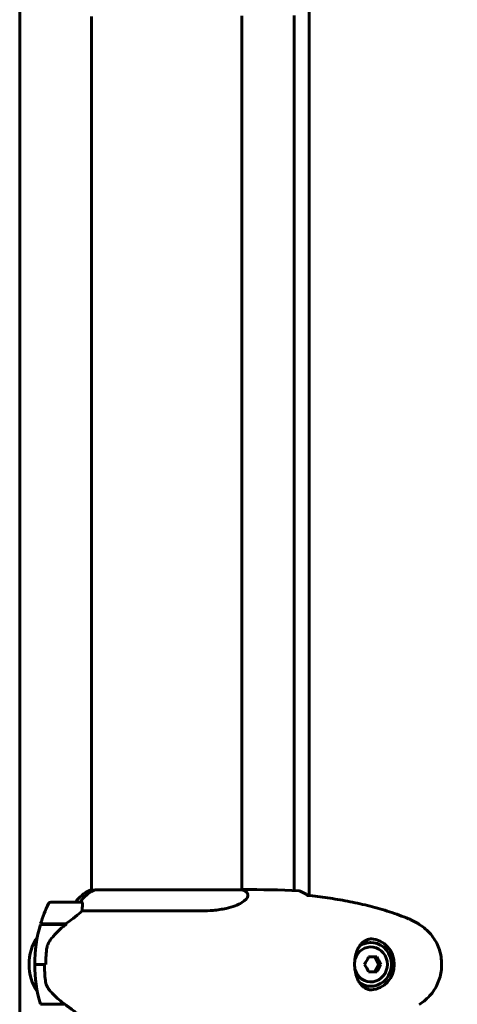
# Model space of a CAD drawing. Units: millimetres. Extents: x 10625 to 18362, y 6166 to 15043.
# Drawn here: x 15764 to 15940, y 8745 to 9140 of the extents above; entities that cross this region are included whole.
import ezdxf

# ---------------------------------------------------------------- set-up
doc = ezdxf.new("R2010")
doc.units = ezdxf.units.MM
doc.header["$LTSCALE"] = 70
doc.layers.add('Widoczne (ISO)', color=7, linetype='Continuous', lineweight=60)
doc.layers.add('Wymiar (ISO)', color=7, linetype='Continuous', lineweight=18, true_color=0x00803f)
doc.styles.add('Tekst etykiety (ISO)', font='tahoma.ttf')
doc.dimstyles.new('Domyślne (ISO)', dxfattribs={"dimscale": 70, "dimtxt": 3.5, "dimasz": 2.5, "dimexe": 3.175, "dimexo": 0, "dimgap": 0.762, "dimtad": 1, "dimtoh": 1, "dimdec": 0, "dimrnd": 1e-08, "dimzin": 0, "dimtxsty": 'Tekst etykiety (ISO)', "dimcen": 0.09, "dimdle": 10, "dimclrd": 256, "dimclre": 256, "dimclrt": 256, "dimadec": 0, "dimazin": 0, "dimtfac": 0.714286, "dimtdec": 0, "dimtmove": 0, "dimatfit": 3, "dimfxl": 1, "dimtolj": 1, "dimtzin": 0, "dimlwd": 50, "dimlwe": 50, "dimarcsym": 0})

# ---------------------------------------------------------------- blocks, each defined once
blk = doc.blocks.new('*D7')
at = {"layer": 'Defpoints', "color": 0, "transparency": 16777216}
for p in [(15822.93, 9577.88), (15822.93, 8353.88), (17362.93, 8353.88)]:
    blk.add_point(p, dxfattribs=at)
at = {"layer": 'Wymiar (ISO)', "lineweight": 50, "transparency": 16777216}
for p, q in [((15822.93, 9577.88), (17585.18, 9577.88)), ((17362.93, 9402.88), (17362.93, 8528.88)), ((15822.93, 8353.88), (17585.18, 8353.88))]:
    blk.add_line(p, q, dxfattribs=at)
at = {"layer": 'Wymiar (ISO)', "transparency": 16777216}
for points in [[(17333.76, 9402.88), (17392.09, 9402.88), (17362.93, 9577.88)], [(17333.76, 8528.88), (17392.09, 8528.88), (17362.93, 8353.88)]]:
    blk.add_solid(points, dxfattribs=at)
at = {"layer": 'Wymiar (ISO)', "lineweight": 50, "transparency": 16777216, "insert": (17059.49, 8965.88), "char_height": 245, "attachment_point": 2, "rotation": 90, "style": 'Tekst etykiety (ISO)'}
blk.add_mtext('\\A1;1224', dxfattribs=at)

msp = doc.modelspace()

# ---------------------------------------------------------------- linework, layer by layer
at = {"layer": 'Widoczne (ISO)'}
for p, q in [((15763.98, 8681.88), (15763.98, 9249.88)), ((15880.14, 9143.27), (15880.14, 8788.5)), ((15792.78, 9140.97), (15792.78, 8790.6)), ((15853.08, 9141.16), (15853.08, 8790.79)), ((15874.1, 8790.51), (15874.1, 9141.26)), ((15793.71, 8790.6), (15792.23, 8790.6)), ((15853.34, 8790.79), (15794.09, 8790.79)), ((15853.69, 8790.88), (15853.08, 8790.88)), ((15788.49, 8785.88), (15776.49, 8785.88)), ((15789.01, 8782.37), (15836.89, 8782.37)), ((15772.31, 8776.88), (15782.54, 8776.88)), ((15772.37, 8777.08), (15782.39, 8777.08)), ((15782.39, 8777.08), (15782.86, 8777.08)), ((15904.52, 8769.63), (15904.84, 8769.63)), ((15907.23, 8763.88), (15903.94, 8763.88)), ((15908.08, 8760.88), (15906.44, 8763.88)), ((15769.99, 8760.88), (15769.62, 8760.88)), ((15769.99, 8760.88), (15773.94, 8760.88)), ((15773.94, 8760.88), (15769.99, 8760.88)), ((15773.94, 8760.88), (15774.49, 8760.88)), ((15906.44, 8757.88), (15908.08, 8760.88)), ((15908.87, 8760.88), (15908.08, 8760.88)), ((15903.94, 8757.88), (15907.23, 8757.88)), ((15904.52, 8752.13), (15904.84, 8752.13)), ((15782.11, 8744.88), (15772.31, 8744.88))]:
    msp.add_line(p, q, dxfattribs=at)
for centre, radius, start, end in [((15799.02, 8776.17), 16, 115.9828, 142.6293), ((15792.23, 8790.1), 0.5, 90, 115.9828), ((15846.84, 8776.17), 16, 62.0497, 66.0245), ((15826.1, 8760.88), 56.11, 154.1852, 163.2199), ((15776.49, 8784.88), 1, 90, 154.1852), ((15788.49, 8784.88), 1, 68.9525, 90), ((15826.1, 8760.88), 56.11, 163.433, 180), ((15817.73, 8720.88), 70, 126.5962, 126.8699), ((15787.73, 8760.88), 20, 146.2616, 213.7384), ((15826.1, 8760.88), 56.11, 180, 196.567)]:
    msp.add_arc(centre, radius, start, end, dxfattribs=at)
for centre, major_axis, ratio, start_param, end_param in [((15800.26, 8776.17), (0, -16), 0.948232, 3.560044, 4.060147), ((15800.26, 8776.17), (0, -16), 0.948232, 3.595078, 4.060147), ((15779.29, 8776.43), (12.3, 8.67), 0.101936, 4.908247, 4.930807), ((15904.84, 8760.88), (0, -7), 0.948232, 4.994165, 10.713809), ((15904.84, 8760.88), (0, -8.75), 0.948232, 5.706568, 10.001392), ((15904.52, 8760.88), (0, 8.75), 0.948232, 0, 0.496469), ((15904.52, 8760.88), (0, -10.25), 0.948232, 0.050845, 3.090699), ((15900.26, 8762.38), (4.78, 7.85), 0.275032, 4.68869, 5.067927), ((15905.18, 8762.38), (4.78, -7.85), 0.275032, 1.215258, 1.594495), ((15900.26, 8759.38), (-4.78, 7.85), 0.275032, 4.356851, 4.736088), ((15905.18, 8759.38), (-4.78, -7.85), 0.275032, 1.547097, 1.926334), ((15904.52, 8760.88), (0, -8.75), 0.948232, 5.786717, 6.283185)]:
    msp.add_ellipse(centre, major_axis=major_axis, ratio=ratio, start_param=start_param, end_param=end_param, dxfattribs=at)
for points, knots in [([(15854.34, 8790.3), (15854.57, 8790.18), (15854.78, 8790.04), (15855.37, 8789.49), (15855.6, 8789.02), (15855.46, 8787.52), (15854.55, 8786.51), (15851.61, 8784.72), (15849.46, 8783.9), (15845.17, 8782.97), (15843.42, 8782.71), (15840.05, 8782.43), (15838.5, 8782.37), (15836.89, 8782.37)], [1.017873, 1.017873, 1.017873, 1.017873, 1.335665, 1.335665, 2.108644, 2.108644, 3.44936, 3.44936, 4.840595, 4.840595, 5.656639, 5.656639, 6.296646, 6.296646, 6.296646, 6.296646]), ([(15876.03, 8790.42), (15876.72, 8790.19), (15877.42, 8789.88), (15878.45, 8789.28), (15878.79, 8789.07), (15879.12, 8788.83)], [34.7828406, 34.7828406, 34.7828406, 34.7828406, 35.3783959, 35.3783959, 35.6691337, 35.6691337, 35.6691337, 35.6691337]), ([(15919.1, 8779.54), (15916.56, 8780.54), (15913.98, 8781.44), (15908.79, 8783.08), (15906.16, 8783.81), (15900.88, 8785.12), (15898.22, 8785.69), (15892.87, 8786.72), (15890.19, 8787.16), (15884.84, 8787.94), (15882.17, 8788.28), (15879.49, 8788.57)], [0, 0, 0, 0, 0.849861, 0.849861, 1.699722, 1.699722, 2.549583, 2.549583, 3.399444, 3.399444, 4.245785, 4.245785, 4.245785, 4.245785]), ([(15788.84, 8785.81), (15788.86, 8785.81), (15788.87, 8785.8), (15788.97, 8785.76), (15789.04, 8785.7), (15789.14, 8785.54), (15789.17, 8785.44), (15789.17, 8785.32)], [0.2261517, 0.2261517, 0.2261517, 0.2261517, 0.2434802, 0.2434802, 0.344433, 0.344433, 0.4329441, 0.4329441, 0.4329441, 0.4329441]), ([(15789.17, 8785.32), (15789.19, 8784.99), (15789.17, 8784.59), (15789.1, 8783.62), (15789.05, 8783.01), (15789.01, 8782.37)], [0, 0, 0, 0, 0.2028161, 0.2028161, 0.4461333, 0.4461333, 0.4461333, 0.4461333]), ([(15789.01, 8782.37), (15788.81, 8782.17), (15788.59, 8781.96), (15787.55, 8781.02), (15786.53, 8780.19), (15784.45, 8778.59), (15783.44, 8777.83), (15782.39, 8777.08)], [-2.553905, -2.553905, -2.553905, -2.553905, -2.410923, -2.410923, -1.933986, -1.933986, -1.54469, -1.54469, -1.54469, -1.54469]), ([(15924.26, 8776.94), (15923.93, 8777.14), (15923.6, 8777.33), (15922.93, 8777.71), (15922.59, 8777.9), (15921.91, 8778.26), (15921.56, 8778.43), (15920.87, 8778.77), (15920.52, 8778.93), (15919.81, 8779.25), (15919.46, 8779.4), (15919.1, 8779.54)], [0, 0, 0, 0, 0.1171077, 0.1171077, 0.2342154, 0.2342154, 0.351323, 0.351323, 0.4684307, 0.4684307, 0.5855384, 0.5855384, 0.5855384, 0.5855384]), ([(15782.55, 8776.88), (15782.08, 8776.54), (15781.61, 8776.18), (15780.7, 8775.42), (15780.25, 8775.03), (15779.38, 8774.21), (15778.96, 8773.8), (15778.14, 8772.94), (15777.74, 8772.5), (15776.98, 8771.59), (15776.61, 8771.13), (15776.26, 8770.66)], [0, 0, 0, 0, 0.1751235, 0.1751235, 0.3502469, 0.3502469, 0.5253704, 0.5253704, 0.7004938, 0.7004938, 0.8756173, 0.8756173, 0.8756173, 0.8756173]), ([(15924.26, 8744.83), (15925.15, 8745.37), (15926.01, 8745.99), (15927.57, 8747.34), (15928.28, 8748.06), (15929.55, 8749.59), (15930.12, 8750.4), (15931.12, 8752.09), (15931.56, 8752.97), (15932.27, 8754.78), (15932.56, 8755.7), (15933, 8757.6), (15933.14, 8758.56), (15933.28, 8760.49), (15933.27, 8761.46), (15933.12, 8763.38), (15932.96, 8764.34), (15932.51, 8766.23), (15932.22, 8767.15), (15931.49, 8768.93), (15931.06, 8769.8), (15930.06, 8771.46), (15929.49, 8772.25), (15928.24, 8773.74), (15927.55, 8774.43), (15926.01, 8775.77), (15925.15, 8776.39), (15924.26, 8776.94)], [0, 0, 0, 0, 0.308811, 0.308811, 0.599828, 0.599828, 0.884264, 0.884264, 1.162257, 1.162257, 1.438339, 1.438339, 1.711845, 1.711845, 1.984353, 1.984353, 2.258532, 2.258532, 2.531713, 2.531713, 2.808403, 2.808403, 3.086772, 3.086772, 3.370927, 3.370927, 3.680704, 3.680704, 3.680704, 3.680704]), ([(15776.26, 8770.66), (15776.09, 8770.42), (15775.93, 8770.18), (15775.63, 8769.67), (15775.5, 8769.4), (15775.26, 8768.86), (15775.16, 8768.58), (15774.98, 8768.02), (15774.91, 8767.73), (15774.8, 8767.15), (15774.76, 8766.86), (15774.73, 8766.57)], [0, 0, 0, 0, 0.0831461, 0.0831461, 0.1662923, 0.1662923, 0.2494384, 0.2494384, 0.3325845, 0.3325845, 0.4157306, 0.4157306, 0.4157306, 0.4157306]), ([(15905.42, 8750.63), (15905.01, 8750.63), (15904.62, 8750.67), (15903.82, 8750.83), (15903.41, 8750.97), (15902.58, 8751.34), (15902.17, 8751.6), (15901.58, 8752.08), (15901.39, 8752.25), (15901.02, 8752.63), (15900.84, 8752.84), (15900.51, 8753.26), (15900.36, 8753.47), (15899.94, 8754.13), (15899.69, 8754.6), (15899.27, 8755.56), (15899.1, 8756.03), (15898.83, 8756.95), (15898.72, 8757.39), (15898.55, 8758.26), (15898.49, 8758.68), (15898.4, 8759.51), (15898.37, 8759.91), (15898.34, 8760.69), (15898.34, 8761.08), (15898.37, 8761.86), (15898.4, 8762.24), (15898.48, 8763.01), (15898.54, 8763.39), (15898.68, 8764.17), (15898.77, 8764.56), (15898.98, 8765.36), (15899.11, 8765.76), (15899.42, 8766.57), (15899.6, 8766.97), (15900.03, 8767.78), (15900.28, 8768.18), (15900.85, 8768.95), (15901.18, 8769.31), (15901.92, 8769.98), (15902.33, 8770.27), (15903.17, 8770.7), (15903.58, 8770.86), (15904.46, 8771.07), (15904.93, 8771.13), (15905.42, 8771.13)], [-0.041435, -0.041435, -0.041435, -0.041435, 0.135618, 0.135618, 0.340545, 0.340545, 0.577178, 0.577178, 0.700884, 0.700884, 0.820426, 0.820426, 0.933355, 0.933355, 1.14381, 1.14381, 1.319312, 1.319312, 1.468307, 1.468307, 1.598939, 1.598939, 1.71788, 1.71788, 1.832682, 1.832682, 1.946733, 1.946733, 2.065765, 2.065765, 2.195098, 2.195098, 2.339104, 2.339104, 2.505473, 2.505473, 2.697764, 2.697764, 2.920346, 2.920346, 3.165241, 3.165241, 3.378203, 3.378203, 3.591165, 3.591165, 3.591165, 3.591165]), ([(15774.73, 8766.57), (15774.69, 8766.19), (15774.66, 8765.81), (15774.6, 8765.06), (15774.58, 8764.68), (15774.54, 8763.92), (15774.52, 8763.54), (15774.49, 8762.78), (15774.48, 8762.4), (15774.47, 8761.64), (15774.46, 8761.26), (15774.46, 8760.88)], [-1.2620829, -1.2620829, -1.2620829, -1.2620829, -1.1493558, -1.1493558, -1.0366287, -1.0366287, -0.9239015, -0.9239015, -0.8111744, -0.8111744, -0.6984473, -0.6984473, -0.6984473, -0.6984473]), ([(15776.04, 8750.45), (15775.58, 8751), (15775.18, 8751.61), (15774.56, 8752.97), (15774.37, 8753.7), (15774.28, 8754.47)], [0, 0, 0, 0, 0.2223532, 0.2223532, 0.4551306, 0.4551306, 0.4551306, 0.4551306]), ([(15776.04, 8750.45), (15776.48, 8749.93), (15776.94, 8749.43), (15778.93, 8747.37), (15780.53, 8746.01), (15782.11, 8744.88)], [0.5724832, 0.5724832, 0.5724832, 0.5724832, 0.6422282, 0.6422282, 0.8608733, 0.8608733, 0.8608733, 0.8608733]), ([(15782.11, 8744.88), (15783.41, 8743.96), (15784.65, 8743.03), (15786.39, 8741.67), (15786.97, 8741.21), (15788.08, 8740.27), (15788.6, 8739.81), (15789.01, 8739.4)], [0, 0, 0, 0, 0.481827, 0.481827, 0.74882, 0.74882, 1.050013, 1.050013, 1.050013, 1.050013])]:
    msp.add_open_spline(points, degree=3, knots=knots, dxfattribs=at)
for points in [[(15853.69, 8790.88), (15860.79, 8790.88), (15868.35, 8790.8), (15876.03, 8790.42)], [(15876.03, 8790.42), (15868.35, 8790.8), (15860.79, 8790.88), (15853.69, 8790.88)], [(15879.12, 8788.83), (15879.26, 8788.74), (15879.39, 8788.64), (15879.53, 8788.54)], [(15776.07, 8776.88), (15776.15, 8776.95), (15776.24, 8777.01), (15776.32, 8777.08)], [(15773.94, 8760.88), (15773.94, 8758.74), (15774.06, 8756.6), (15774.28, 8754.47)]]:
    msp.add_open_spline(points, degree=3, dxfattribs=at)

# ---------------------------------------------------------------- dimensions: what is measured, and where the dimension line sits
at = {"layer": 'Wymiar (ISO)', "lineweight": 50}
dim = msp.add_linear_dim(base=(17362.93, 8353.88), p1=(15822.93, 9577.88), p2=(15822.93, 8353.88), angle=90, dimstyle='Domyślne (ISO)', override={"dimgap": 0.762, "dimtoh": 0, "dimdec": 0, "dimtol": 0, "dimlim": 0, "dimtp": 0, "dimtm": 0, "dimtdec": 0, "dimtofl": 0, "dimatfit": 1}, dxfattribs=at)
dim.commit()
dim.dimension.update_dxf_attribs({"geometry": '*D7', "text_midpoint": (17362.93, 8965.88), "dimtype": 160})

doc.saveas('drawing.dxf')
